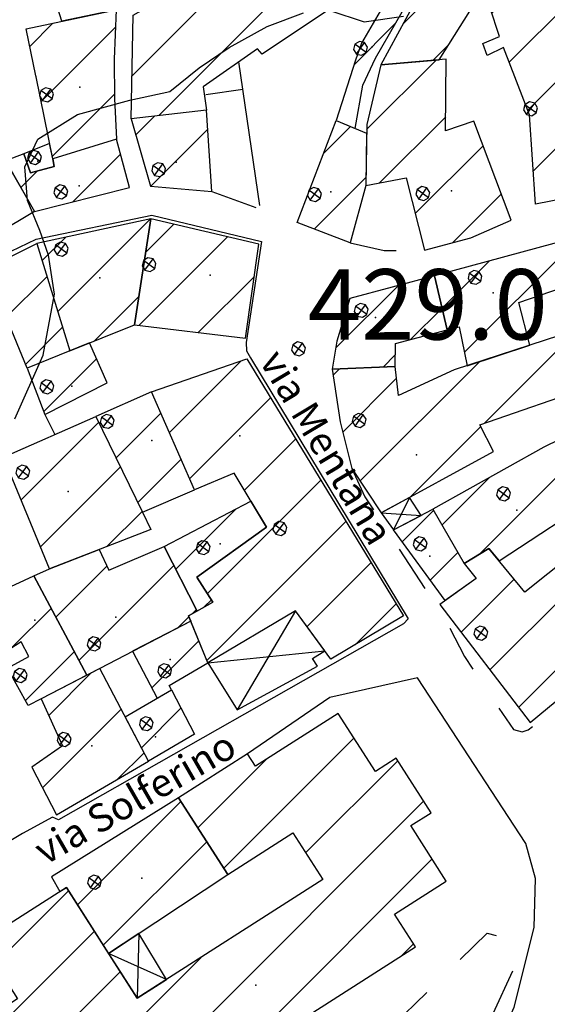
# Model space of a CAD drawing. Extents: x 1512742 to 1517547, y 5069444 to 5076303.
# Drawn here: x 1514577 to 1514633, y 5072112 to 5072217 of the extents above; entities that cross this region are included whole.
import ezdxf

# ---------------------------------------------------------------- set-up
doc = ezdxf.new("R2010")
doc.units = 0
doc.header["$LTSCALE"] = 5
doc.header["$MEASUREMENT"] = 0
doc.linetypes.add('20100000', pattern=[2, 1, -1])
doc.linetypes.add('54000000', pattern=[5, 2.5, 2.5])
doc.layers.get('0').update_dxf_attribs({"linetype": 'CONTINUOUS'})
for name, color, linetype in [('20100000', 7, '20100000'), ('21000000', 7, 'CONTINUOUS'), ('30000000', 7, 'CONTINUOUS'), ('41000000', 7, 'CONTINUOUS'), ('4100000V', 7, 'CONTINUOUS'), ('54000000', 7, '54000000'), ('80000000', 7, 'CONTINUOUS'), ('81000000', 7, 'CONTINUOUS'), ('81100000', 7, 'CONTINUOUS'), ('83000000', 254, 'CONTINUOUS'), ('C3000000', 7, 'CONTINUOUS'), ('TOPOQTER', 7, 'CONTINUOUS'), ('TOPOVIAU', 7, 'CONTINUOUS')]:
    doc.layers.add(name, color=color, linetype=linetype)
doc.styles.get("Standard").update_dxf_attribs({"font": 'TXT', "height": 0.2})

# ---------------------------------------------------------------- blocks, each defined once
blk = doc.blocks.new('CAMP_26C2EA26')
at = {"layer": 'C3000000'}
for p, q in [((1514617.917, 5072162.322), (1514621.24, 5072165.645)), ((1514620.9, 5072158.234), (1514623.836, 5072161.17))]:
    blk.add_line(p, q, dxfattribs=at)
blk = doc.blocks.new('CAMP_6045665D')
at = {"layer": 'C3000000'}
for p, q in [((1514624.178, 5072152.676), (1514629.835, 5072158.333)), ((1514627.243, 5072148.67), (1514637.483, 5072158.91)), ((1514630.307, 5072144.663), (1514640.678, 5072155.034))]:
    blk.add_line(p, q, dxfattribs=at)
blk = doc.blocks.new('CAMP_D45CA24A')
at = {"layer": 'C3000000'}
for p, q in [((1514593.774, 5072159.406), (1514600.16, 5072165.793)), ((1514596.809, 5072155.37), (1514597.571, 5072156.132))]:
    blk.add_line(p, q, dxfattribs=at)
blk = doc.blocks.new('CAMP_64C26246')
at = {"layer": 'C3000000'}
for p, q in [((1514581.006, 5072154.275), (1514586.436, 5072159.705)), ((1514583.462, 5072149.66), (1514593.583, 5072159.781)), ((1514595.509, 5072154.635), (1514595.967, 5072155.093)), ((1514594.047, 5072153.174), (1514595.178, 5072154.305))]:
    blk.add_line(p, q, dxfattribs=at)
blk = doc.blocks.new('CAMP_0F9DDB6F')
at = {"layer": 'C3000000'}
for p, q in [((1514593.095, 5072173.964), (1514600.747, 5072181.616)), ((1514595.248, 5072169.046), (1514603.865, 5072177.663)), ((1514601.082, 5072167.809), (1514606.542, 5072173.269)), ((1514597.142, 5072156.799), (1514609.219, 5072168.875)), ((1514597.078, 5072149.663), (1514611.896, 5072164.481)), ((1514607.768, 5072153.282), (1514614.573, 5072160.087)), ((1514612.904, 5072151.347), (1514617.25, 5072155.693))]:
    blk.add_line(p, q, dxfattribs=at)
blk = doc.blocks.new('CAMP_CEFDABA4')
at = {"layer": 'C3000000'}
for p, q in [((1514598.887, 5072127.502), (1514612.764, 5072141.38)), ((1514596.13, 5072131.816), (1514603.514, 5072139.201)), ((1514607.607, 5072129.152), (1514617.437, 5072138.981)), ((1514590.313, 5072104.787), (1514620.19, 5072134.664)), ((1514598.261, 5072105.663), (1514621.096, 5072128.498)), ((1514574.54, 5072117.298), (1514582.344, 5072125.102)), ((1514575.527, 5072111.214), (1514585.1, 5072120.786)), ((1514617.827, 5072118.159), (1514619.117, 5072119.448)), ((1514582.757, 5072104.301), (1514596.466, 5072118.011)), ((1514578.277, 5072106.893), (1514587.855, 5072116.471))]:
    blk.add_line(p, q, dxfattribs=at)
blk = doc.blocks.new('81000000')
for p, q in [((-0.106, 0.106), (-0.15, 0)), ((-0.15, 0), (-0.106, -0.106)), ((0, 0.15), (-0.106, 0.106)), ((-0.106, -0.106), (0.106, 0.106)), ((0.106, -0.106), (-0.106, 0.106)), ((0.106, 0.106), (0, 0.15)), ((0.15, 0), (0.106, 0.106)), ((0.106, -0.106), (0.15, 0)), ((-0.106, -0.106), (0, -0.15)), ((0, -0.15), (0.106, -0.106))]:
    blk.add_line(p, q)
blk = doc.blocks.new('CAMP_8E143513')
at = {"layer": 'C3000000'}
blk.add_line((1514591.223, 5072146.743), (1514596.228, 5072151.748), dxfattribs=at)
blk = doc.blocks.new('CAMP_E9054315')
at = {"layer": 'C3000000'}
blk.add_line((1514590.114, 5072140.358), (1514594.329, 5072144.573), dxfattribs=at)
blk = doc.blocks.new('CAMP_654FB487')
at = {"layer": 'C3000000'}
for p, q in [((1514573.206, 5072154.988), (1514575.396, 5072157.178)), ((1514576.287, 5072150.998), (1514580.506, 5072155.216)), ((1514577.759, 5072145.398), (1514582.961, 5072150.601))]:
    blk.add_line(p, q, dxfattribs=at)
blk = doc.blocks.new('CAMP_E6B5D1A9')
at = {"layer": 'C3000000'}
for p, q in [((1514580.236, 5072143.798), (1514584.811, 5072148.373)), ((1514579.584, 5072136.075), (1514587.964, 5072144.455)), ((1514587.618, 5072137.038), (1514590.399, 5072139.819))]:
    blk.add_line(p, q, dxfattribs=at)
blk = doc.blocks.new('CAMP_F167B965')
at = {"layer": 'C3000000'}
for p, q in [((1514583.293, 5072123.616), (1514594.322, 5072134.645)), ((1514586.048, 5072119.3), (1514597.079, 5072130.331))]:
    blk.add_line(p, q, dxfattribs=at)
blk = doc.blocks.new('CAMP_5910A651')
at = {"layer": 'C3000000'}
for p, q in [((1514591.954, 5072207.76), (1514616.394, 5072232.199)), ((1514589.123, 5072212), (1514607.684, 5072230.561)), ((1514610.82, 5072219.554), (1514618.859, 5072227.594))]:
    blk.add_line(p, q, dxfattribs=at)
blk = doc.blocks.new('CAMP_F591244E')
at = {"layer": 'C3000000'}
for p, q in [((1514582.794, 5072198.567), (1514587.881, 5072203.654)), ((1514577.263, 5072200.108), (1514578.999, 5072201.843))]:
    blk.add_line(p, q, dxfattribs=at)
blk = doc.blocks.new('CAMP_43A4F1EE')
at = {"layer": 'C3000000'}
for p, q in [((1514578.221, 5072215.142), (1514580.693, 5072217.614)), ((1514579.418, 5072209.268), (1514587.351, 5072217.201)), ((1514580.615, 5072203.394), (1514587.256, 5072210.035))]:
    blk.add_line(p, q, dxfattribs=at)
blk = doc.blocks.new('CAMP_4ACF6DCB')
at = {"layer": 'C3000000'}
for p, q in [((1514564.193, 5072228.127), (1514574.251, 5072238.186)), ((1514556.048, 5072212.911), (1514577.569, 5072234.432)), ((1514567.921, 5072217.713), (1514580.887, 5072230.679)), ((1514557.815, 5072221.749), (1514560.37, 5072224.305))]:
    blk.add_line(p, q, dxfattribs=at)
blk = doc.blocks.new('54000000')
blk.add_line((0, 0), (0, 0.8))
blk = doc.blocks.new('CAMP_86089CF3')
at = {"layer": 'C3000000'}
for p, q in [((1514589.525, 5072205.722), (1514591.512, 5072207.709)), ((1514591.114, 5072200.24), (1514597.187, 5072206.313))]:
    blk.add_line(p, q, dxfattribs=at)
blk = doc.blocks.new('CAMP_19E3CBE6')
at = {"layer": 'C3000000'}
blk.add_line((1514579.706, 5072176.208), (1514585.33, 5072181.832), dxfattribs=at)
blk = doc.blocks.new('CAMP_19A0B018')
at = {"layer": 'C3000000'}
for p, q in [((1514581.197, 5072186.886), (1514591.043, 5072196.732)), ((1514579.535, 5072192.295), (1514582.016, 5072194.776)), ((1514585.11, 5072183.728), (1514589.851, 5072188.469))]:
    blk.add_line(p, q, dxfattribs=at)
blk = doc.blocks.new('CAMP_45716ABA')
at = {"layer": 'C3000000'}
for p, q in [((1514590.577, 5072193.186), (1514593.567, 5072196.177)), ((1514589.858, 5072185.397), (1514599.294, 5072194.833)), ((1514596.173, 5072184.641), (1514602.148, 5072190.615))]:
    blk.add_line(p, q, dxfattribs=at)
blk = doc.blocks.new('CAMP_619C4EC6')
at = {"layer": 'C3000000'}
for p, q in [((1514562.588, 5072180.207), (1514574.026, 5072191.646)), ((1514575.568, 5072186.117), (1514580.055, 5072190.604)), ((1514557.746, 5072182.437), (1514559.902, 5072184.592)), ((1514577.757, 5072181.234), (1514581.717, 5072185.194))]:
    blk.add_line(p, q, dxfattribs=at)
blk = doc.blocks.new('CAMP_F566F25B')
at = {"layer": 'C3000000'}
for p, q in [((1514577.293, 5072166.802), (1514585.565, 5072175.074)), ((1514579.347, 5072161.785), (1514587.874, 5072170.312)), ((1514586.434, 5072161.801), (1514590.182, 5072165.549))]:
    blk.add_line(p, q, dxfattribs=at)
blk = doc.blocks.new('CAMP_25E8FC22')
at = {"layer": 'C3000000'}
for p, q in [((1514587.415, 5072171.259), (1514592.189, 5072176.033)), ((1514589.723, 5072166.497), (1514594.342, 5072171.115))]:
    blk.add_line(p, q, dxfattribs=at)
blk = doc.blocks.new('80000000')
for p, q in [((-0.106, 0.106), (-0.15, 0)), ((-0.15, 0), (-0.106, -0.106)), ((0, 0.15), (-0.106, 0.106)), ((-0.106, -0.106), (0.106, 0.106)), ((0.106, -0.106), (-0.106, 0.106)), ((0.106, 0.106), (0, 0.15)), ((0.15, 0), (0.106, 0.106)), ((0.106, -0.106), (0.15, 0)), ((-0.106, -0.106), (0, -0.15)), ((0, -0.15), (0.106, -0.106))]:
    blk.add_line(p, q)
blk = doc.blocks.new('CAMP_8C1DD3ED')
at = {"layer": 'C3000000'}
blk.add_line((1514612.742, 5072213.141), (1514617.171, 5072217.57), dxfattribs=at)
blk = doc.blocks.new('CAMP_EA455073')
at = {"layer": 'C3000000'}
for p, q in [((1514620.718, 5072227.328), (1514621.102, 5072227.712)), ((1514617.972, 5072217.511), (1514627.378, 5072226.918)), ((1514621.176, 5072213.645), (1514622.858, 5072215.326))]:
    blk.add_line(p, q, dxfattribs=at)
blk = doc.blocks.new('CAMP_ABAFCC63')
at = {"layer": 'C3000000'}
for p, q in [((1514634.919, 5072233.206), (1514637.758, 5072236.045)), ((1514636.78, 5072227.996), (1514644.192, 5072235.408)), ((1514638.642, 5072222.786), (1514646.098, 5072230.242)), ((1514631.281, 5072208.354), (1514648.004, 5072225.077)), ((1514629.295, 5072213.44), (1514638.528, 5072222.673)), ((1514627.458, 5072218.674), (1514628.395, 5072219.611)), ((1514631.879, 5072201.881), (1514642.363, 5072212.365)), ((1514636.185, 5072199.116), (1514643.477, 5072206.408))]:
    blk.add_line(p, q, dxfattribs=at)
blk = doc.blocks.new('CAMP_1584E779')
at = {"layer": 'C3000000'}
for p, q in [((1514609.542, 5072203.761), (1514612.38, 5072206.6)), ((1514608.518, 5072195.666), (1514614.049, 5072201.197))]:
    blk.add_line(p, q, dxfattribs=at)
blk = doc.blocks.new('CAMP_B2419DC5')
at = {"layer": 'C3000000'}
for p, q in [((1514614.115, 5072206.27), (1514621.523, 5072213.679)), ((1514615.498, 5072200.582), (1514622.539, 5072207.624)), ((1514619.292, 5072197.305), (1514626.534, 5072204.547)), ((1514623.257, 5072194.199), (1514628.47, 5072199.412))]:
    blk.add_line(p, q, dxfattribs=at)
blk = doc.blocks.new('CAMP_DE360EB2')
at = {"layer": 'C3000000'}
for p, q in [((1514626.103, 5072160.978), (1514637.253, 5072172.129)), ((1514622.143, 5072164.089), (1514627.254, 5072169.201))]:
    blk.add_line(p, q, dxfattribs=at)
blk = doc.blocks.new('CAMP_D38B366A')
at = {"layer": 'C3000000'}
for p, q in [((1514624.533, 5072182.523), (1514636.265, 5072194.256)), ((1514622.157, 5072187.219), (1514627.203, 5072192.265))]:
    blk.add_line(p, q, dxfattribs=at)
blk = doc.blocks.new('CAMP_B72E2F5A')
at = {"layer": 'C3000000'}
for p, q in [((1514610.831, 5072182.983), (1514617.509, 5072189.66)), ((1514618.799, 5072183.88), (1514622.154, 5072187.234)), ((1514615.865, 5072180.946), (1514617.17, 5072182.251))]:
    blk.add_line(p, q, dxfattribs=at)
blk = doc.blocks.new('CAMP_E7F20E7D')
at = {"layer": 'C3000000'}
for p, q in [((1514626.623, 5072174.943), (1514636.353, 5072184.673)), ((1514613.422, 5072168.812), (1514626.131, 5072181.522)), ((1514610.545, 5072180.077), (1514611.218, 5072180.751)), ((1514611.561, 5072174.023), (1514617.306, 5072179.768)), ((1514637.426, 5072178.675), (1514638.154, 5072179.403)), ((1514618.797, 5072167.117), (1514626.277, 5072174.597))]:
    blk.add_line(p, q, dxfattribs=at)

msp = doc.modelspace()

# ---------------------------------------------------------------- linework, layer by layer
at = {"layer": '20100000', "flags": 128}
for points in [[(1514597.462, 5072198.938), (1514606.546, 5072195.633)], [(1514612.193, 5072193.454), (1514615.813, 5072192.633), (1514620.135, 5072192.664)], [(1514612.399, 5072169.399), (1514613.78, 5072166.391), (1514622.56, 5072152.883), (1514624.372, 5072149.352), (1514629.592, 5072141.555), (1514630.533, 5072141.313), (1514631.183, 5072141.524), (1514654.875, 5072160.829), (1514657.294, 5072163.789), (1514658.607, 5072168.063), (1514658.179, 5072170.039)], [(1514616.794, 5072110.047), (1514626.804, 5072119.852), (1514627.778, 5072119.618), (1514629.623, 5072118.672), (1514629.645, 5072116.11), (1514625.908, 5072107.969), (1514623.938, 5072107.11), (1514621.692, 5072107.289), (1514618.464, 5072108.063), (1514616.794, 5072110.047)]]:
    msp.add_lwpolyline(points, dxfattribs=at)
at = {"layer": '21000000', "flags": 128}
for points in [[(1514577.286, 5072130.493), (1514558.652, 5072119.243), (1514557.863, 5072119.532), (1514556.879, 5072120.399), (1514522.038, 5072163.813), (1514522.195, 5072164.969), (1514523.086, 5072165.719), (1514551.268, 5072180.024), (1514563.676, 5072186.485), (1514573.385, 5072191.289), (1514578.733, 5072193.86), (1514591.081, 5072196.399), (1514602.747, 5072193.61), (1514601.113, 5072182.836), (1514601.152, 5072181.954), (1514601.58, 5072181.196), (1514618.386, 5072153.36), (1514617.884, 5072152.829), (1514581.13, 5072131.954), (1514580.475, 5072132.219), (1514577.286, 5072130.493)], [(1514575.304, 5072124.055), (1514565.629, 5072118.844), (1514564.785, 5072113.774), (1514564.479, 5072110.664), (1514593.044, 5072077.125), (1514596.121, 5072074.735), (1514598.663, 5072073.61), (1514600.873, 5072073.383), (1514603.279, 5072074.383), (1514605.143, 5072075.954), (1514614.08, 5072086.571), (1514621.154, 5072095.399), (1514626.527, 5072104.829), (1514629.67, 5072111.969), (1514631.802, 5072120.446), (1514631.96, 5072125.672), (1514630.934, 5072129.414), (1514619.377, 5072147.094), (1514610.05, 5072144.985), (1514601.257, 5072138.977)]]:
    msp.add_lwpolyline(points, dxfattribs=at)
at = {"layer": '30000000', "flags": 128}
for points in [[(1514631.961, 5072197.586), (1514631.325, 5072207.11), (1514628.528, 5072214.274), (1514626.788, 5072213.438), (1514626.348, 5072214.704), (1514628.121, 5072215.469), (1514627.086, 5072218.594), (1514636.4, 5072220.875), (1514638.502, 5072222.008), (1514634.104, 5072234.321), (1514643.216, 5072236.899), (1514649.376, 5072220.204), (1514640.273, 5072216.438), (1514642.978, 5072209.719), (1514643.717, 5072201.032), (1514638.311, 5072198.829)], [(1514589.086, 5072217.719), (1514598.302, 5072222.954), (1514605.067, 5072228.094), (1514614.492, 5072234.727), (1514619.745, 5072224.914), (1514602.842, 5072213.571), (1514602.324, 5072214.157), (1514596.524, 5072210.079), (1514596.9, 5072207.618), (1514588.884, 5072206.688)], [(1514627.105, 5072227.36), (1514620.544, 5072226.954), (1514620.785, 5072222.266), (1514615.461, 5072212.422), (1514621.686, 5072212.969), (1514627.604, 5072222.414)], [(1514610.715, 5072206.485), (1514612.739, 5072205.657), (1514613.559, 5072210.258), (1514614.903, 5072213.164), (1514619.251, 5072220.719), (1514619.979, 5072222.789), (1514619.745, 5072224.914), (1514616.699, 5072222.868), (1514616.627, 5072220.329), (1514613.427, 5072214.758), (1514612.757, 5072212.946)], [(1514581.487, 5072217.079), (1514580.578, 5072219.938), (1514586.176, 5072223.032), (1514587.068, 5072221.11), (1514587.275, 5072218.313)], [(1514587.275, 5072218.313), (1514587.05, 5072213.039), (1514587.108, 5072208.829), (1514587.301, 5072204.493), (1514580.507, 5072202.43), (1514578.727, 5072211.164), (1514578.71, 5072211.25), (1514577.686, 5072216.274)], [(1514615.461, 5072212.422), (1514613.967, 5072206.079), (1514613.882, 5072199.563), (1514618.158, 5072200.399), (1514620.135, 5072192.664), (1514625.058, 5072193.993), (1514629.372, 5072195.875), (1514625.398, 5072206.414), (1514622.37, 5072205.383), (1514622.442, 5072213.039)], [(1514596.9, 5072207.618), (1514588.884, 5072206.688), (1514590.936, 5072199.508), (1514597.462, 5072198.938)], [(1514572.109, 5072206.547), (1514575.488, 5072202.204), (1514578.575, 5072196.813), (1514574.565, 5072194.422), (1514570.285, 5072198.61), (1514573.014, 5072201.039), (1514570.213, 5072204.36)], [(1514613.955, 5072205.157), (1514613.882, 5072199.563), (1514612.193, 5072193.454), (1514606.546, 5072195.633), (1514610.715, 5072206.485)], [(1514575.488, 5072202.204), (1514575.89, 5072201.5), (1514578.575, 5072196.813), (1514588.69, 5072199.352), (1514587.301, 5072204.493), (1514580.507, 5072202.43), (1514580.676, 5072201.61), (1514578.132, 5072200.914), (1514577.429, 5072202.961)], [(1514577.415, 5072202.961), (1514578.132, 5072200.914), (1514580.676, 5072201.61), (1514580.507, 5072202.43), (1514580.177, 5072204.039)], [(1514590.97, 5072196.016), (1514578.821, 5072193.383), (1514582.337, 5072181.938), (1514589.232, 5072184.719)], [(1514590.97, 5072196.016), (1514589.232, 5072184.719), (1514601.044, 5072183.305), (1514602.488, 5072193.313)], [(1514624.666, 5072180.36), (1514631.366, 5072182.547), (1514630.186, 5072187.079), (1514637.09, 5072189.485), (1514636.009, 5072193.938), (1514621.175, 5072189.954), (1514622.554, 5072184.172), (1514623.828, 5072184.508)], [(1514557.121, 5072182.547), (1514578.821, 5072193.383), (1514582.337, 5072181.938), (1514577.769, 5072180.094), (1514575.569, 5072185.454), (1514559.558, 5072178.164)], [(1514610.294, 5072179.985), (1514617.01, 5072180.266), (1514617.02, 5072182.719), (1514622.554, 5072184.172), (1514621.175, 5072189.954), (1514612.163, 5072187.532), (1514610.797, 5072182.969)], [(1514615.505, 5072164.672), (1514627.484, 5072171.204), (1514626.024, 5072174.055), (1514638.145, 5072178.243), (1514636.143, 5072184.102), (1514623.296, 5072179.914), (1514617.365, 5072177.164), (1514617.01, 5072180.266), (1514610.294, 5072179.985), (1514611.127, 5072174.383), (1514612.399, 5072169.399)], [(1514584.426, 5072182.782), (1514577.769, 5072180.094), (1514579.67, 5072175.164), (1514586.313, 5072178.539)], [(1514591.046, 5072177.555), (1514601.177, 5072181.086), (1514617.879, 5072153.672), (1514610.15, 5072149.063), (1514606.391, 5072154.227), (1514597.029, 5072148.672), (1514594.974, 5072153.688), (1514597.572, 5072155.157), (1514595.853, 5072157.829), (1514603.292, 5072163.133), (1514599.832, 5072168.899), (1514595.619, 5072167.11)], [(1514585.116, 5072174.946), (1514590.063, 5072164.743), (1514595.619, 5072167.11), (1514591.046, 5072177.555)], [(1514585.116, 5072174.946), (1514590.063, 5072164.743), (1514590.971, 5072162.891), (1514580.158, 5072158.688), (1514575.28, 5072170.61)], [(1514639.127, 5072166.789), (1514636.452, 5072172.86), (1514636.115, 5072173.274), (1514632.845, 5072171.672), (1514620.997, 5072165.063), (1514624.351, 5072159.282), (1514626.982, 5072160.868), (1514628.072, 5072159.547)], [(1514601.626, 5072165.907), (1514603.292, 5072163.133), (1514595.853, 5072157.829), (1514597.572, 5072155.157), (1514595.891, 5072154.204), (1514592.396, 5072161.079)], [(1514620.997, 5072165.063), (1514624.351, 5072159.282), (1514625.629, 5072157.657), (1514622.341, 5072155.313), (1514616.834, 5072162.86)], [(1514578.512, 5072157.938), (1514580.158, 5072158.688), (1514585.466, 5072160.75), (1514586.476, 5072158.547), (1514592.396, 5072161.079), (1514595.891, 5072154.204), (1514594.974, 5072153.688), (1514595.211, 5072153.125), (1514585.516, 5072148.086), (1514584.136, 5072147.368)], [(1514621.761, 5072154.899), (1514631.377, 5072142.329), (1514642.694, 5072151.664), (1514635.716, 5072160.133), (1514630.832, 5072156.204), (1514626.982, 5072160.868), (1514624.351, 5072159.282), (1514625.629, 5072157.657)], [(1514575.34, 5072149.758), (1514572.56, 5072155.219), (1514578.512, 5072157.938), (1514584.136, 5072147.368), (1514579.273, 5072144.836), (1514577.903, 5072144.125), (1514575.7, 5072148.102), (1514577.957, 5072149.36), (1514577.152, 5072150.914)], [(1514589.02, 5072149.907), (1514591.652, 5072144.899), (1514593.163, 5072145.782), (1514592.907, 5072146.274), (1514597.029, 5072148.672), (1514595.211, 5072153.125)], [(1514580.927, 5072132.477), (1514590.707, 5072138.204), (1514585.516, 5072148.086), (1514579.273, 5072144.836), (1514581.565, 5072139.813), (1514578.28, 5072137.539)], [(1514590.707, 5072138.204), (1514588.232, 5072142.907), (1514593.163, 5072145.782), (1514595.61, 5072141.079)], [(1514592.064, 5072101.071), (1514619.173, 5072118.383), (1514616.934, 5072121.883), (1514622.446, 5072125.414), (1514618.664, 5072131.321), (1514620.823, 5072132.696), (1514617.12, 5072138.5), (1514614.887, 5072137.079), (1514610.921, 5072143.289), (1514602.101, 5072137.664), (1514601.258, 5072138.977), (1514593.925, 5072134.289), (1514599.158, 5072126.102), (1514606.097, 5072130.539), (1514609.277, 5072125.563), (1514589.497, 5072112.922), (1514581.96, 5072124.727), (1514572.878, 5072118.922), (1514576.748, 5072112.868), (1514574.688, 5072111.555), (1514578.467, 5072105.618), (1514580.472, 5072106.899), (1514584.252, 5072100.985), (1514589.837, 5072104.555)], [(1514599.158, 5072126.102), (1514593.925, 5072134.289), (1514580.377, 5072125.844), (1514581.257, 5072124.282), (1514581.96, 5072124.727), (1514586.453, 5072117.688)]]:
    msp.add_lwpolyline(points, close=True, dxfattribs=at)
at = {"layer": '41000000', "flags": 128}
for points in [[(1514616.834, 5072162.86), (1514619.78, 5072164.399), (1514618.525, 5072166.313), (1514615.515, 5072164.672)], [(1514609.502, 5072149.954), (1514606.391, 5072154.227), (1514597.029, 5072148.672), (1514600.176, 5072143.672), (1514608.706, 5072148.329), (1514608.177, 5072149.133)], [(1514586.453, 5072117.688), (1514589.497, 5072112.922), (1514592.64, 5072114.93), (1514589.675, 5072119.821)]]:
    msp.add_lwpolyline(points, close=True, dxfattribs=at)
at = {"layer": '4100000V', "flags": 128}
for points in [[(1514618.525, 5072166.313), (1514616.834, 5072162.86)], [(1514615.515, 5072164.672), (1514619.78, 5072164.399)], [(1514606.391, 5072154.227), (1514600.176, 5072143.672)], [(1514597.029, 5072148.672), (1514609.502, 5072149.954)], [(1514589.675, 5072119.821), (1514589.497, 5072112.922)], [(1514592.64, 5072114.93), (1514586.453, 5072117.688)]]:
    msp.add_lwpolyline(points, dxfattribs=at)
at = {"layer": '54000000', "flags": 128}
for points in [[(1514602.58, 5072197.446), (1514600.333, 5072212.758)], [(1514579.67, 5072175.164), (1514580.717, 5072173.008)]]:
    msp.add_lwpolyline(points, dxfattribs=at)
at = {"layer": '81100000'}
for p in [(1514614.511, 5072214.313), (1514583.405, 5072210.039), (1514578.93, 5072202.164), (1514593.66, 5072202.063), (1514583.337, 5072199.539), (1514610.155, 5072198.899), (1514623.018, 5072198.993), (1514585.541, 5072189.743), (1514597.279, 5072190.024), (1514627.44, 5072188.118), (1514614.898, 5072185.508), (1514582.54, 5072178.188), (1514600.448, 5072172.868), (1514591.06, 5072172.391), (1514619.266, 5072170.868), (1514582.148, 5072166.946), (1514629.978, 5072164.954), (1514598.363, 5072161.36), (1514620.69, 5072160.063), (1514578.6, 5072153.243), (1514587.245, 5072153.532), (1514593.029, 5072149.039), (1514591.453, 5072140.789), (1514584.679, 5072139.813), (1514590.002, 5072125.704), (1514602.135, 5072114.321)]:
    msp.add_point(p, dxfattribs=at)
at = {"layer": '83000000', "flags": 128}
for points in [[(1514576.485, 5072174.704), (1514579.49, 5072181.493), (1514580.693, 5072187.977), (1514580.064, 5072192.133), (1514579.139, 5072194.774), (1514577.805, 5072197.954), (1514577.55, 5072201.547), (1514578.931, 5072204.516), (1514583.141, 5072207.133), (1514588.712, 5072208.672), (1514592.998, 5072209.61), (1514596.117, 5072212.118), (1514599.308, 5072214.274), (1514603.376, 5072216.524), (1514607.232, 5072217.993)], [(1514610.021, 5072218.219), (1514613.688, 5072217.008), (1514617.898, 5072217.61)]]:
    msp.add_lwpolyline(points, dxfattribs=at)

# ---------------------------------------------------------------- block references
at = {"layer": '54000000', "xscale": 5.000000001325378, "yscale": 5.000000001325378, "zscale": 5.000000001325378, "rotation": 98.34842505240829}
msp.add_blockref('54000000', (1514600.766, 5072209.813), dxfattribs=at)
at = {"layer": '80000000', "xscale": 4.999999999999341, "yscale": 4.999999999999341, "zscale": 4.999999999999341, "rotation": 9.000000246966929}
msp.add_blockref('80000000', (1514606.699, 5072182.149), dxfattribs=at)
at = {"layer": '81000000', "xscale": 4.999999999999341, "yscale": 4.999999999999341, "zscale": 4.999999999999341, "rotation": 9.000000246966929}
for p in [(1514613.305, 5072214.196), (1514579.857, 5072209.243), (1514631.43, 5072207.743), (1514578.57, 5072202.555), (1514591.799, 5072201.258), (1514581.366, 5072198.899), (1514608.398, 5072198.618), (1514619.95, 5072198.711), (1514581.416, 5072192.789), (1514590.773, 5072191.133), (1514625.506, 5072189.774), (1514613.388, 5072186.258), (1514579.888, 5072178.094), (1514586.322, 5072174.422), (1514613.167, 5072174.524), (1514577.319, 5072169.016), (1514628.554, 5072166.688), (1514604.719, 5072162.993), (1514619.654, 5072161.368), (1514596.53, 5072160.961), (1514626.131, 5072151.852), (1514584.912, 5072150.696), (1514592.439, 5072147.829), (1514577.044, 5072147.329), (1514590.48, 5072142.188), (1514581.719, 5072140.508), (1514584.962, 5072125.305)]:
    msp.add_blockref('81000000', p, dxfattribs=at)
at = {"layer": 'C3000000'}
for name in ['CAMP_4ACF6DCB', 'CAMP_ABAFCC63', 'CAMP_5910A651', 'CAMP_EA455073', 'CAMP_43A4F1EE', 'CAMP_8C1DD3ED', 'CAMP_B2419DC5', 'CAMP_86089CF3', 'CAMP_1584E779', 'CAMP_F591244E', 'CAMP_19A0B018', 'CAMP_45716ABA', 'CAMP_D38B366A', 'CAMP_619C4EC6', 'CAMP_B72E2F5A', 'CAMP_E7F20E7D', 'CAMP_19E3CBE6', 'CAMP_0F9DDB6F', 'CAMP_25E8FC22', 'CAMP_F566F25B', 'CAMP_DE360EB2', 'CAMP_D45CA24A', 'CAMP_26C2EA26', 'CAMP_64C26246', 'CAMP_6045665D', 'CAMP_654FB487', 'CAMP_8E143513', 'CAMP_E6B5D1A9', 'CAMP_E9054315', 'CAMP_CEFDABA4', 'CAMP_F167B965']:
    msp.add_blockref(name, (-0.155, -0.734), dxfattribs=at)

# ---------------------------------------------------------------- texts
at = {"layer": 'TOPOQTER', "oblique": 10}
msp.add_text('429.0', height=7.5, dxfattribs=at).set_placement((1514607.699, 5072183.149))
at = {"layer": 'TOPOVIAU', "oblique": 10}
for s, rotation, p in [('via Mentana', 300.91652, (1514602.459, 5072180.854)), ('via Solferino', 29.94446, (1514579.692, 5072127.057))]:
    msp.add_text(s, height=3, rotation=rotation, dxfattribs=at).set_placement(p)

doc.saveas('drawing.dxf')
